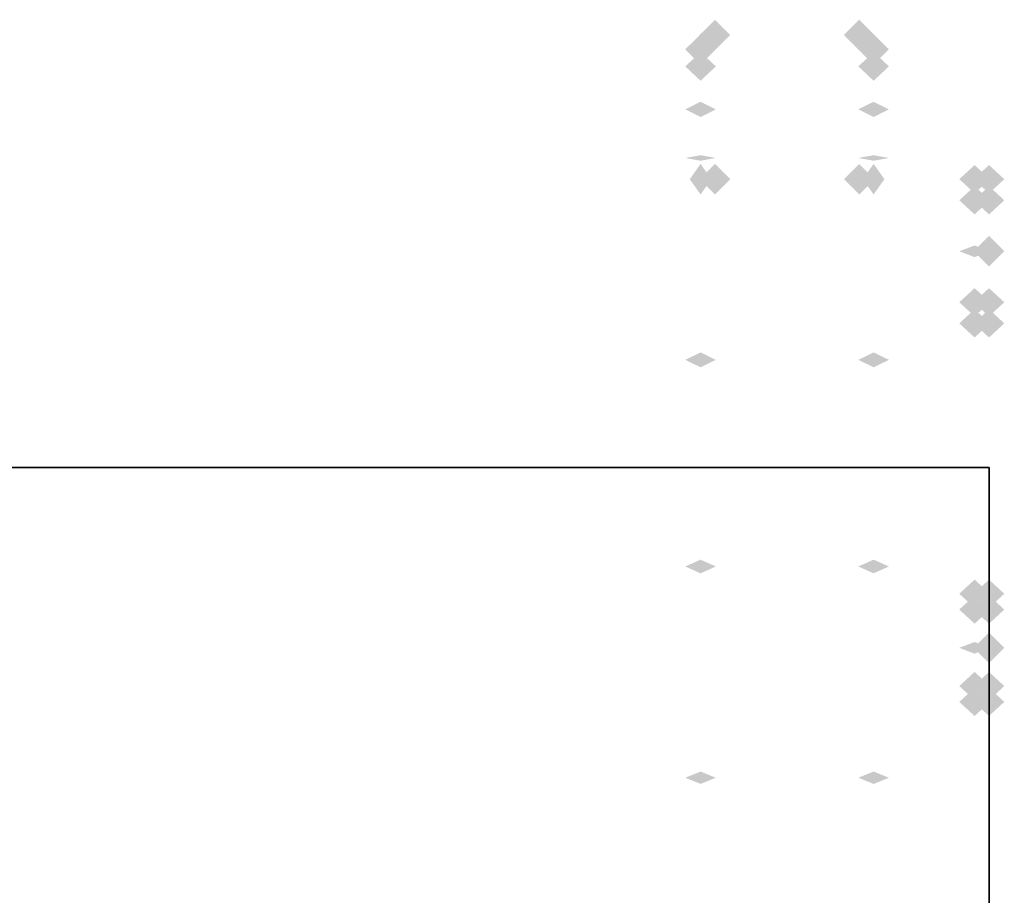
# Model space of a CAD drawing. Extents: x -139 to 139, y -24 to 24.
# Drawn here: x 47 to 54, y 18 to 24 of the extents above; entities that cross this region are included whole.
import ezdxf

# ---------------------------------------------------------------- set-up
doc = ezdxf.new("R2010")
doc.units = 0
for name, color, linetype in [('3D-FLAT', 7, 'CONTINUOUS'), ('3D-GHOST', 7, 'CONTINUOUS'), ('3D-NON', 43, 'CONTINUOUS')]:
    doc.layers.add(name, color=color, linetype=linetype)

msp = doc.modelspace()

# ---------------------------------------------------------------- linework, layer by layer
at = {"layer": '3D-FLAT'}
for points in [[(53.8474, 21.197, 36), (36.0474, 21.197, 36), (36.0474, 16.197, 36), (53.8474, 16.197, 36)], [(53.8474, 21.197, 35), (36.0474, 21.197, 35), (36.0474, 16.197, 35), (53.8474, 16.197, 35)]]:
    msp.add_3dface(points, dxfattribs=at)
at = {"layer": '3D-GHOST', "extrusion": (0, 0, -1)}
for points in [[(-51.8413, 24.197, -56), (-51.9474, 24.303, -56), (-51.9474, 24.0909, -56), (-52.0534, 24.197, -56)], [(-52.8413, 24.197, -56), (-52.9474, 24.303, -56), (-52.9474, 24.0909, -56), (-53.0534, 24.197, -56)], [(-51.8413, 23.197, -56), (-51.9474, 23.303, -56), (-51.9474, 23.0909, -56), (-52.0534, 23.197, -56)], [(-52.8413, 23.197, -56), (-52.9474, 23.303, -56), (-52.9474, 23.0909, -56), (-53.0534, 23.197, -56)], [(-53.7413, 22.697, -58), (-53.8474, 22.803, -58), (-53.8474, 22.5909, -58), (-53.9534, 22.697, -58)], [(-53.7413, 19.947, -57.75), (-53.8474, 20.053, -57.75), (-53.8474, 19.8409, -57.75), (-53.9534, 19.947, -57.75)]]:
    msp.add_trace(points, dxfattribs=at)
at = {"layer": '3D-GHOST', "extrusion": (-1, 0, 0)}
for points in [[(-24.0909, 48, -52.9474), (-24.197, 48.1061, -52.9474), (-24.197, 47.8939, -52.9474), (-24.303, 48, -52.9474)], [(-24.0909, 56, -52.9474), (-24.197, 56.1061, -52.9474), (-24.197, 55.8939, -52.9474), (-24.303, 56, -52.9474)], [(-23.7409, 55.5, -51.8474), (-23.847, 55.6061, -51.8474), (-23.847, 55.3939, -51.8474), (-23.953, 55.5, -51.8474)], [(-23.728, 55.439, -51.8474), (-23.834, 55.545, -51.8474), (-23.834, 55.3329, -51.8474), (-23.9401, 55.439, -51.8474)], [(-23.728, 55.561, -51.8474), (-23.834, 55.6671, -51.8474), (-23.834, 55.455, -51.8474), (-23.9401, 55.561, -51.8474)], [(-23.6913, 55.3885, -51.8474), (-23.7973, 55.4946, -51.8474), (-23.7973, 55.2825, -51.8474), (-23.9034, 55.3885, -51.8474)], [(-23.6913, 55.6115, -51.8474), (-23.7973, 55.7175, -51.8474), (-23.7973, 55.5054, -51.8474), (-23.9034, 55.6115, -51.8474)], [(-23.6373, 55.3573, -51.8474), (-23.7433, 55.4634, -51.8474), (-23.7433, 55.2513, -51.8474), (-23.8494, 55.3573, -51.8474)], [(-23.6373, 55.6427, -51.8474), (-23.7433, 55.7487, -51.8474), (-23.7433, 55.5366, -51.8474), (-23.8494, 55.6427, -51.8474)], [(-23.5752, 55.3508, -51.8474), (-23.6813, 55.4569, -51.8474), (-23.6813, 55.2448, -51.8474), (-23.7873, 55.3508, -51.8474)], [(-23.5752, 55.6492, -51.8474), (-23.6813, 55.7552, -51.8474), (-23.6813, 55.5431, -51.8474), (-23.7873, 55.6492, -51.8474)], [(-23.5159, 55.3701, -51.8474), (-23.622, 55.4761, -51.8474), (-23.622, 55.264, -51.8474), (-23.728, 55.3701, -51.8474)], [(-23.5159, 55.6299, -51.8474), (-23.622, 55.736, -51.8474), (-23.622, 55.5239, -51.8474), (-23.728, 55.6299, -51.8474)], [(-23.4696, 55.4118, -51.8474), (-23.5756, 55.5179, -51.8474), (-23.5756, 55.3058, -51.8474), (-23.6817, 55.4118, -51.8474)], [(-23.4696, 55.5882, -51.8474), (-23.5756, 55.6942, -51.8474), (-23.5756, 55.4821, -51.8474), (-23.6817, 55.5882, -51.8474)], [(-23.4442, 55.4688, -51.8474), (-23.5503, 55.5749, -51.8474), (-23.5503, 55.3628, -51.8474), (-23.6563, 55.4688, -51.8474)], [(-23.4442, 55.5312, -51.8474), (-23.5503, 55.6372, -51.8474), (-23.5503, 55.4251, -51.8474), (-23.6563, 55.5312, -51.8474)], [(-23.0909, 57.5, -53.7474), (-23.197, 57.6061, -53.7474), (-23.197, 57.3939, -53.7474), (-23.303, 57.5, -53.7474)], [(-22.9445, 57.8536, -53.7474), (-23.0505, 57.9596, -53.7474), (-23.0505, 57.7475, -53.7474), (-23.1566, 57.8536, -53.7474)], [(-22.9445, 57.1464, -53.7474), (-23.0505, 57.2525, -53.7474), (-23.0505, 57.0404, -53.7474), (-23.1566, 57.1464, -53.7474)], [(-22.5909, 58, -53.7474), (-22.697, 58.1061, -53.7474), (-22.697, 57.8939, -53.7474), (-22.803, 58, -53.7474)], [(-22.5909, 57, -53.7474), (-22.697, 57.1061, -53.7474), (-22.697, 56.8939, -53.7474), (-22.803, 57, -53.7474)], [(-22.2374, 57.8536, -53.7474), (-22.3434, 57.9596, -53.7474), (-22.3434, 57.7475, -53.7474), (-22.4495, 57.8536, -53.7474)], [(-22.2374, 57.1464, -53.7474), (-22.3434, 57.2525, -53.7474), (-22.3434, 57.0404, -53.7474), (-22.4495, 57.1464, -53.7474)], [(-22.0909, 57.5, -53.8474), (-22.197, 57.6061, -53.8474), (-22.197, 57.3939, -53.8474), (-22.303, 57.5, -53.8474)], [(-20.2159, 57.375, -53.7474), (-20.322, 57.4811, -53.7474), (-20.322, 57.2689, -53.7474), (-20.428, 57.375, -53.7474)], [(-20.1061, 57.6402, -53.7474), (-20.2121, 57.7462, -53.7474), (-20.2121, 57.5341, -53.7474), (-20.3182, 57.6402, -53.7474)], [(-20.1061, 57.1098, -53.7474), (-20.2121, 57.2159, -53.7474), (-20.2121, 57.0038, -53.7474), (-20.3182, 57.1098, -53.7474)], [(-19.8409, 57.75, -53.7474), (-19.947, 57.8561, -53.7474), (-19.947, 57.6439, -53.7474), (-20.053, 57.75, -53.7474)], [(-19.8409, 57, -53.7474), (-19.947, 57.1061, -53.7474), (-19.947, 56.8939, -53.7474), (-20.053, 57, -53.7474)], [(-19.5758, 57.6402, -53.7474), (-19.6818, 57.7462, -53.7474), (-19.6818, 57.5341, -53.7474), (-19.7879, 57.6402, -53.7474)], [(-19.5758, 57.1098, -53.7474), (-19.6818, 57.2159, -53.7474), (-19.6818, 57.0038, -53.7474), (-19.7879, 57.1098, -53.7474)], [(-19.4659, 57.375, -53.8474), (-19.572, 57.4811, -53.8474), (-19.572, 57.2689, -53.8474), (-19.678, 57.375, -53.8474)]]:
    msp.add_trace(points, dxfattribs=at)
at = {"layer": '3D-GHOST'}
for points in [[(51.9534, 24.097, 51.445), (51.8474, 24.203, 51.445), (51.8474, 23.9909, 51.445), (51.7413, 24.097, 51.445)], [(53.1534, 24.097, 51.445), (53.0474, 24.203, 51.445), (53.0474, 23.9909, 51.445), (52.9413, 24.097, 51.445)], [(53.9534, 22.697, 57), (53.8474, 22.803, 57), (53.8474, 22.5909, 57), (53.7413, 22.697, 57)], [(53.9534, 19.947, 57), (53.8474, 20.053, 57), (53.8474, 19.8409, 57), (53.7413, 19.947, 57)]]:
    msp.add_trace(points, dxfattribs=at)
at = {"layer": '3D-GHOST', "extrusion": (0, -1, 0)}
for points in [[(52.0534, 48, -24.197), (51.9474, 48.1061, -24.197), (51.9474, 47.8939, -24.197), (51.8413, 48, -24.197)], [(52.0534, 56, -24.197), (51.9474, 56.1061, -24.197), (51.9474, 55.8939, -24.197), (51.8413, 56, -24.197)], [(51.9534, 56.4, -24.097), (51.8474, 56.5061, -24.097), (51.8474, 56.2939, -24.097), (51.7413, 56.4, -24.097)], [(53.1534, 56.4, -24.097), (53.0474, 56.5061, -24.097), (53.0474, 56.2939, -24.097), (52.9413, 56.4, -24.097)], [(51.9534, 56.4, -23.797), (51.8474, 56.5061, -23.797), (51.8474, 56.2939, -23.797), (51.7413, 56.4, -23.797)], [(53.1534, 56.4, -23.797), (53.0474, 56.5061, -23.797), (53.0474, 56.2939, -23.797), (52.9413, 56.4, -23.797)], [(51.9534, 56.4, -23.497), (51.8474, 56.5061, -23.497), (51.8474, 56.2939, -23.497), (51.7413, 56.4, -23.497)], [(53.1534, 56.4, -23.497), (53.0474, 56.5061, -23.497), (53.0474, 56.2939, -23.497), (52.9413, 56.4, -23.497)], [(51.9534, 56.4, -23.197), (51.8474, 56.5061, -23.197), (51.8474, 56.2939, -23.197), (51.7413, 56.4, -23.197)], [(52.5534, 58, -23.197), (52.4474, 58.1061, -23.197), (52.4474, 57.8939, -23.197), (52.3413, 58, -23.197)], [(52.5534, 57, -23.197), (52.4474, 57.1061, -23.197), (52.4474, 56.8939, -23.197), (52.3413, 57, -23.197)], [(53.1534, 56.4, -23.197), (53.0474, 56.5061, -23.197), (53.0474, 56.2939, -23.197), (52.9413, 56.4, -23.197)], [(53.9534, 57.5, -23.197), (53.8474, 57.6061, -23.197), (53.8474, 57.3939, -23.197), (53.7413, 57.5, -23.197)], [(51.9534, 56.4, -23.022), (51.8474, 56.5061, -23.022), (51.8474, 56.2939, -23.022), (51.7413, 56.4, -23.022)], [(53.1534, 56.4, -23.022), (53.0474, 56.5061, -23.022), (53.0474, 56.2939, -23.022), (52.9413, 56.4, -23.022)], [(51.9534, 56.4, -22.847), (51.8474, 56.5061, -22.847), (51.8474, 56.2939, -22.847), (51.7413, 56.4, -22.847)], [(53.1534, 56.4, -22.847), (53.0474, 56.5061, -22.847), (53.0474, 56.2939, -22.847), (52.9413, 56.4, -22.847)], [(51.9534, 56.4, -22.672), (51.8474, 56.5061, -22.672), (51.8474, 56.2939, -22.672), (51.7413, 56.4, -22.672)], [(53.1534, 56.4, -22.672), (53.0474, 56.5061, -22.672), (53.0474, 56.2939, -22.672), (52.9413, 56.4, -22.672)], [(53.9534, 57.5, -22.697), (53.8474, 57.6061, -22.697), (53.8474, 57.3939, -22.697), (53.7413, 57.5, -22.697)], [(51.9534, 56.4, -22.497), (51.8474, 56.5061, -22.497), (51.8474, 56.2939, -22.497), (51.7413, 56.4, -22.497)], [(53.1534, 56.4, -22.497), (53.0474, 56.5061, -22.497), (53.0474, 56.2939, -22.497), (52.9413, 56.4, -22.497)], [(51.9534, 56.4, -22.322), (51.8474, 56.5061, -22.322), (51.8474, 56.2939, -22.322), (51.7413, 56.4, -22.322)], [(53.1534, 56.4, -22.322), (53.0474, 56.5061, -22.322), (53.0474, 56.2939, -22.322), (52.9413, 56.4, -22.322)], [(51.9534, 56.4, -22.147), (51.8474, 56.5061, -22.147), (51.8474, 56.2939, -22.147), (51.7413, 56.4, -22.147)], [(53.1534, 56.4, -22.147), (53.0474, 56.5061, -22.147), (53.0474, 56.2939, -22.147), (52.9413, 56.4, -22.147)], [(51.9534, 56.4, -21.972), (51.8474, 56.5061, -21.972), (51.8474, 56.2939, -21.972), (51.7413, 56.4, -21.972)], [(53.1534, 56.4, -21.972), (53.0474, 56.5061, -21.972), (53.0474, 56.2939, -21.972), (52.9413, 56.4, -21.972)], [(53.9534, 57.375, -20.322), (53.8474, 57.4811, -20.322), (53.8474, 57.2689, -20.322), (53.7413, 57.375, -20.322)], [(53.9534, 57.375, -19.947), (53.8474, 57.4811, -19.947), (53.8474, 57.2689, -19.947), (53.7413, 57.375, -19.947)]]:
    msp.add_trace(points, dxfattribs=at)
at = {"layer": '3D-GHOST', "extrusion": (0, 0.344083, 0.938939)}
for points in [[(-51.7413, -4.9242, 56.2521), (-51.8474, -4.8182, 56.2521), (-51.8474, -5.0303, 56.2521), (-51.9534, -4.9242, 56.2521)], [(-52.9413, -4.9242, 56.2521), (-53.0474, -4.8182, 56.2521), (-53.0474, -5.0303, 56.2521), (-53.1534, -4.9242, 56.2521)]]:
    msp.add_trace(points, dxfattribs=at)
at = {"layer": '3D-GHOST', "extrusion": (1, 0, 0)}
for points in [[(23.9497, 55.4688, 53.0474), (23.8437, 55.5749, 53.0474), (23.8437, 55.3628, 53.0474), (23.7376, 55.4688, 53.0474)], [(23.9497, 55.5312, 53.0474), (23.8437, 55.6372, 53.0474), (23.8437, 55.4251, 53.0474), (23.7376, 55.5312, 53.0474)], [(23.9244, 55.4118, 53.0474), (23.8183, 55.5179, 53.0474), (23.8183, 55.3058, 53.0474), (23.7123, 55.4118, 53.0474)], [(23.9244, 55.5882, 53.0474), (23.8183, 55.6942, 53.0474), (23.8183, 55.4821, 53.0474), (23.7123, 55.5882, 53.0474)], [(23.878, 55.3701, 53.0474), (23.772, 55.4761, 53.0474), (23.772, 55.264, 53.0474), (23.6659, 55.3701, 53.0474)], [(23.878, 55.6299, 53.0474), (23.772, 55.736, 53.0474), (23.772, 55.5239, 53.0474), (23.6659, 55.6299, 53.0474)], [(23.8187, 55.3508, 53.0474), (23.7127, 55.4569, 53.0474), (23.7127, 55.2448, 53.0474), (23.6066, 55.3508, 53.0474)], [(23.8187, 55.6492, 53.0474), (23.7127, 55.7552, 53.0474), (23.7127, 55.5431, 53.0474), (23.6066, 55.6492, 53.0474)], [(23.7567, 55.3573, 53.0474), (23.6506, 55.4634, 53.0474), (23.6506, 55.2513, 53.0474), (23.5446, 55.3573, 53.0474)], [(23.7567, 55.6427, 53.0474), (23.6506, 55.7487, 53.0474), (23.6506, 55.5366, 53.0474), (23.5446, 55.6427, 53.0474)], [(23.7027, 55.3885, 53.0474), (23.5966, 55.4946, 53.0474), (23.5966, 55.2825, 53.0474), (23.4906, 55.3885, 53.0474)], [(23.7027, 55.6115, 53.0474), (23.5966, 55.7175, 53.0474), (23.5966, 55.5054, 53.0474), (23.4906, 55.6115, 53.0474)], [(23.666, 55.439, 53.0474), (23.5599, 55.545, 53.0474), (23.5599, 55.3329, 53.0474), (23.4539, 55.439, 53.0474)], [(23.666, 55.561, 53.0474), (23.5599, 55.6671, 53.0474), (23.5599, 55.455, 53.0474), (23.4539, 55.561, 53.0474)], [(23.653, 55.5, 53.0474), (23.547, 55.6061, 53.0474), (23.547, 55.3939, 53.0474), (23.4409, 55.5, 53.0474)], [(23.303, 48, 51.9474), (23.197, 48.1061, 51.9474), (23.197, 47.8939, 51.9474), (23.0909, 48, 51.9474)], [(23.303, 56, 51.9474), (23.197, 56.1061, 51.9474), (23.197, 55.8939, 51.9474), (23.0909, 56, 51.9474)], [(23.303, 57.5, 53.7474), (23.197, 57.6061, 53.7474), (23.197, 57.3939, 53.7474), (23.0909, 57.5, 53.7474)], [(23.1566, 57.8536, 53.7474), (23.0505, 57.9596, 53.7474), (23.0505, 57.7475, 53.7474), (22.9445, 57.8536, 53.7474)], [(23.1566, 57.1464, 53.7474), (23.0505, 57.2525, 53.7474), (23.0505, 57.0404, 53.7474), (22.9445, 57.1464, 53.7474)], [(22.803, 58, 53.7474), (22.697, 58.1061, 53.7474), (22.697, 57.8939, 53.7474), (22.5909, 58, 53.7474)], [(22.803, 57, 53.7474), (22.697, 57.1061, 53.7474), (22.697, 56.8939, 53.7474), (22.5909, 57, 53.7474)], [(22.4495, 57.8536, 53.7474), (22.3434, 57.9596, 53.7474), (22.3434, 57.7475, 53.7474), (22.2374, 57.8536, 53.7474)], [(22.4495, 57.1464, 53.7474), (22.3434, 57.2525, 53.7474), (22.3434, 57.0404, 53.7474), (22.2374, 57.1464, 53.7474)], [(20.428, 57.375, 53.7474), (20.322, 57.4811, 53.7474), (20.322, 57.2689, 53.7474), (20.2159, 57.375, 53.7474)], [(20.3182, 57.6402, 53.7474), (20.2121, 57.7462, 53.7474), (20.2121, 57.5341, 53.7474), (20.1061, 57.6402, 53.7474)], [(20.3182, 57.1098, 53.7474), (20.2121, 57.2159, 53.7474), (20.2121, 57.0038, 53.7474), (20.1061, 57.1098, 53.7474)], [(20.053, 57.75, 53.7474), (19.947, 57.8561, 53.7474), (19.947, 57.6439, 53.7474), (19.8409, 57.75, 53.7474)], [(20.053, 57, 53.7474), (19.947, 57.1061, 53.7474), (19.947, 56.8939, 53.7474), (19.8409, 57, 53.7474)], [(19.7879, 57.6402, 53.7474), (19.6818, 57.7462, 53.7474), (19.6818, 57.5341, 53.7474), (19.5758, 57.6402, 53.7474)], [(19.7879, 57.1098, 53.7474), (19.6818, 57.2159, 53.7474), (19.6818, 57.0038, 53.7474), (19.5758, 57.1098, 53.7474)]]:
    msp.add_trace(points, dxfattribs=at)
at = {"layer": '3D-GHOST', "extrusion": (0, 0.867346, 0.497705)}
for points in [[(-51.7413, 32.4069, 45.8987), (-51.8474, 32.5129, 45.8987), (-51.8474, 32.3008, 45.8987), (-51.9534, 32.4069, 45.8987)], [(-52.9413, 32.4069, 45.8987), (-53.0474, 32.5129, 45.8987), (-53.0474, 32.3008, 45.8987), (-53.1534, 32.4069, 45.8987)]]:
    msp.add_trace(points, dxfattribs=at)
at = {"layer": '3D-GHOST', "extrusion": (0, 0.983494, -0.18094)}
for points in [[(-51.7413, 54.3958, 13.7282), (-51.8474, 54.5019, 13.7282), (-51.8474, 54.2898, 13.7282), (-51.9534, 54.3958, 13.7282)], [(-52.9413, 54.3958, 13.7282), (-53.0474, 54.5019, 13.7282), (-53.0474, 54.2898, 13.7282), (-53.1534, 54.3958, 13.7282)]]:
    msp.add_trace(points, dxfattribs=at)
at = {"layer": '3D-GHOST', "extrusion": (0.707107, 0, 0.707107)}
msp.add_trace([(23.303, 3.2192, 76.5425), (23.197, 3.3252, 76.5425), (23.197, 3.1131, 76.5425), (23.0909, 3.2192, 76.5425)], dxfattribs=at)
at = {"layer": '3D-GHOST', "extrusion": (-0.707107, 0, 0.707107)}
msp.add_trace([(-23.0909, 77.391, 2.3707), (-23.197, 77.497, 2.3707), (-23.197, 77.2849, 2.3707), (-23.303, 77.391, 2.3707)], dxfattribs=at)
at = {"layer": '3D-GHOST', "extrusion": (0, -0.382683, -0.92388)}
for points in [[(53.8534, 0.5731, -62.0002), (53.7474, 0.6791, -62.0002), (53.7474, 0.467, -62.0002), (53.6413, 0.5731, -62.0002)], [(53.9534, 1.497, -62.0002), (53.8474, 1.603, -62.0002), (53.8474, 1.3909, -62.0002), (53.7413, 1.497, -62.0002)], [(53.8534, 3.1814, -60.7845), (53.7474, 3.2875, -60.7845), (53.7474, 3.0754, -60.7845), (53.6413, 3.1814, -60.7845)], [(53.9534, 3.8743, -60.7845), (53.8474, 3.9804, -60.7845), (53.8474, 3.7683, -60.7845), (53.7413, 3.8743, -60.7845)]]:
    msp.add_trace(points, dxfattribs=at)
at = {"layer": '3D-GHOST', "extrusion": (0, -0.382683, 0.92388)}
for points in [[(53.9534, 43.4355, 44.246), (53.8474, 43.5416, 44.246), (53.8474, 43.3295, 44.246), (53.7413, 43.4355, 44.246)], [(53.8534, 42.5116, 44.246), (53.7474, 42.6177, 44.246), (53.7474, 42.4056, 44.246), (53.6413, 42.5116, 44.246)], [(53.9534, 40.7315, 45.2307), (53.8474, 40.8376, 45.2307), (53.8474, 40.6255, 45.2307), (53.7413, 40.7315, 45.2307)], [(53.8534, 40.0386, 45.2307), (53.7474, 40.1447, 45.2307), (53.7474, 39.9326, 45.2307), (53.6413, 40.0386, 45.2307)]]:
    msp.add_trace(points, dxfattribs=at)
at = {"layer": '3D-GHOST', "extrusion": (0, 1, 0)}
for points in [[(-52.8413, 48, 23.197), (-52.9474, 48.1061, 23.197), (-52.9474, 47.8939, 23.197), (-53.0534, 48, 23.197)], [(-52.8413, 56, 23.197), (-52.9474, 56.1061, 23.197), (-52.9474, 55.8939, 23.197), (-53.0534, 56, 23.197)]]:
    msp.add_trace(points, dxfattribs=at)
at = {"layer": '3D-GHOST', "extrusion": (0, 0.382683, -0.92388)}
for points in [[(-53.6413, 43.4355, -44.6287), (-53.7474, 43.5416, -44.6287), (-53.7474, 43.3295, -44.6287), (-53.8534, 43.4355, -44.6287)], [(-53.7413, 42.5116, -44.6287), (-53.8474, 42.6177, -44.6287), (-53.8474, 42.4056, -44.6287), (-53.9534, 42.5116, -44.6287)], [(-53.6413, 40.7315, -45.5177), (-53.7474, 40.8376, -45.5177), (-53.7474, 40.6255, -45.5177), (-53.8534, 40.7315, -45.5177)], [(-53.7413, 40.0386, -45.5177), (-53.8474, 40.1447, -45.5177), (-53.8474, 39.9326, -45.5177), (-53.9534, 40.0386, -45.5177)]]:
    msp.add_trace(points, dxfattribs=at)
at = {"layer": '3D-GHOST', "extrusion": (0, 0.382683, 0.92388)}
for points in [[(-53.7413, 0.5731, 61.6175), (-53.8474, 0.6791, 61.6175), (-53.8474, 0.467, 61.6175), (-53.9534, 0.5731, 61.6175)], [(-53.6413, 1.497, 61.6175), (-53.7474, 1.603, 61.6175), (-53.7474, 1.3909, 61.6175), (-53.8534, 1.497, 61.6175)], [(-53.7413, 3.1814, 60.4975), (-53.8474, 3.2875, 60.4975), (-53.8474, 3.0754, 60.4975), (-53.9534, 3.1814, 60.4975)], [(-53.6413, 3.8743, 60.4975), (-53.7474, 3.9804, 60.4975), (-53.7474, 3.7683, 60.4975), (-53.8534, 3.8743, 60.4975)]]:
    msp.add_trace(points, dxfattribs=at)
at = {"layer": '3D-GHOST', "extrusion": (0, -0.92388, -0.382683)}
for points in [[(53.8534, 43.9754, -43.1649), (53.7474, 44.0814, -43.1649), (53.7474, 43.8693, -43.1649), (53.6413, 43.9754, -43.1649)], [(53.9534, 44.8993, -43.1649), (53.8474, 45.0053, -43.1649), (53.8474, 44.7932, -43.1649), (53.7413, 44.8993, -43.1649)], [(53.8534, 45.0278, -40.5286), (53.7474, 45.1338, -40.5286), (53.7474, 44.9217, -40.5286), (53.6413, 45.0278, -40.5286)], [(53.9534, 45.7207, -40.5286), (53.8474, 45.8267, -40.5286), (53.8474, 45.6146, -40.5286), (53.7413, 45.7207, -40.5286)]]:
    msp.add_trace(points, dxfattribs=at)
at = {"layer": '3D-GHOST', "extrusion": (0, -0.707107, -0.707107)}
for points in [[(53.9534, 24.6095, -57.2078), (53.8474, 24.7155, -57.2078), (53.8474, 24.5034, -57.2078), (53.7413, 24.6095, -57.2078)], [(53.9534, 26.4656, -55.0499), (53.8474, 26.5717, -55.0499), (53.8474, 26.3596, -55.0499), (53.7413, 26.4656, -55.0499)]]:
    msp.add_trace(points, dxfattribs=at)
at = {"layer": '3D-GHOST', "extrusion": (0, -0.707107, 0.707107)}
for points in [[(53.9534, 56.7078, 24.1095), (53.8474, 56.8139, 24.1095), (53.8474, 56.6018, 24.1095), (53.7413, 56.7078, 24.1095)], [(53.9534, 54.6749, 26.0906), (53.8474, 54.7809, 26.0906), (53.8474, 54.5688, 26.0906), (53.7413, 54.6749, 26.0906)]]:
    msp.add_trace(points, dxfattribs=at)
at = {"layer": '3D-GHOST', "extrusion": (0, -0.92388, 0.382683)}
for points in [[(53.9534, 62.2708, 0.8437), (53.8474, 62.3768, 0.8437), (53.8474, 62.1647, 0.8437), (53.7413, 62.2708, 0.8437)], [(53.8534, 61.3469, 0.8437), (53.7474, 61.4529, 0.8437), (53.7474, 61.2408, 0.8437), (53.6413, 61.3469, 0.8437)], [(53.9534, 60.9874, 3.3844), (53.8474, 61.0935, 3.3844), (53.8474, 60.8814, 3.3844), (53.7413, 60.9874, 3.3844)], [(53.8534, 60.2945, 3.3844), (53.7474, 60.4006, 3.3844), (53.7474, 60.1885, 3.3844), (53.6413, 60.2945, 3.3844)]]:
    msp.add_trace(points, dxfattribs=at)
at = {"layer": '3D-GHOST', "extrusion": (0, 0.92388, -0.382683)}
for points in [[(-53.6413, 62.2708, -1.2264), (-53.7474, 62.3768, -1.2264), (-53.7474, 62.1647, -1.2264), (-53.8534, 62.2708, -1.2264)], [(-53.7413, 61.3469, -1.2264), (-53.8474, 61.4529, -1.2264), (-53.8474, 61.2408, -1.2264), (-53.9534, 61.3469, -1.2264)], [(-53.6413, 60.9874, -3.6714), (-53.7474, 61.0935, -3.6714), (-53.7474, 60.8814, -3.6714), (-53.8534, 60.9874, -3.6714)], [(-53.7413, 60.2945, -3.6714), (-53.8474, 60.4006, -3.6714), (-53.8474, 60.1885, -3.6714), (-53.9534, 60.2945, -3.6714)]]:
    msp.add_trace(points, dxfattribs=at)
at = {"layer": '3D-GHOST', "extrusion": (0, 0.92388, 0.382683)}
for points in [[(-53.7413, 43.9754, 42.7822), (-53.8474, 44.0814, 42.7822), (-53.8474, 43.8693, 42.7822), (-53.9534, 43.9754, 42.7822)], [(-53.6413, 44.8993, 42.7822), (-53.7474, 45.0053, 42.7822), (-53.7474, 44.7932, 42.7822), (-53.8534, 44.8993, 42.7822)], [(-53.7413, 45.0278, 40.2416), (-53.8474, 45.1338, 40.2416), (-53.8474, 44.9217, 40.2416), (-53.9534, 45.0278, 40.2416)], [(-53.6413, 45.7207, 40.2416), (-53.7474, 45.8267, 40.2416), (-53.7474, 45.6146, 40.2416), (-53.8534, 45.7207, 40.2416)]]:
    msp.add_trace(points, dxfattribs=at)
at = {"layer": '3D-GHOST', "extrusion": (0, 0.707107, -0.707107)}
for points in [[(-53.7413, 56.7078, -25.1095), (-53.8474, 56.8139, -25.1095), (-53.8474, 56.6018, -25.1095), (-53.9534, 56.7078, -25.1095)], [(-53.7413, 54.6749, -26.8406), (-53.8474, 54.7809, -26.8406), (-53.8474, 54.5688, -26.8406), (-53.9534, 54.6749, -26.8406)]]:
    msp.add_trace(points, dxfattribs=at)
at = {"layer": '3D-GHOST', "extrusion": (0, 0.707107, 0.707107)}
for points in [[(-53.7413, 24.6095, 56.2078), (-53.8474, 24.7155, 56.2078), (-53.8474, 24.5034, 56.2078), (-53.9534, 24.6095, 56.2078)], [(-53.7413, 26.4656, 54.2999), (-53.8474, 26.5717, 54.2999), (-53.8474, 26.3596, 54.2999), (-53.9534, 26.4656, 54.2999)]]:
    msp.add_trace(points, dxfattribs=at)
at = {"layer": '3D-GHOST', "extrusion": (0, 0.873568, -0.486702)}
for points in [[(-51.7413, 55.9258, -6.0387), (-51.8474, 56.0318, -6.0387), (-51.8474, 55.8197, -6.0387), (-51.9534, 55.9258, -6.0387)], [(-52.9413, 55.9258, -6.0387), (-53.0474, 56.0318, -6.0387), (-53.0474, 55.8197, -6.0387), (-53.1534, 55.9258, -6.0387)]]:
    msp.add_trace(points, dxfattribs=at)
at = {"layer": '3D-GHOST', "extrusion": (0, 0.894552, -0.446964)}
for points in [[(-51.7413, 56.1406, -5.1219), (-51.8474, 56.2466, -5.1219), (-51.8474, 56.0345, -5.1219), (-51.9534, 56.1406, -5.1219)], [(-52.9413, 56.1406, -5.1219), (-53.0474, 56.2466, -5.1219), (-53.0474, 56.0345, -5.1219), (-53.1534, 56.1406, -5.1219)]]:
    msp.add_trace(points, dxfattribs=at)
at = {"layer": '3D-GHOST', "extrusion": (0, 0.9143, -0.405038)}
for points in [[(-51.7413, 56.3176, -4.1177), (-51.8474, 56.4237, -4.1177), (-51.8474, 56.2116, -4.1177), (-51.9534, 56.3176, -4.1177)], [(-52.9413, 56.3176, -4.1177), (-53.0474, 56.4237, -4.1177), (-53.0474, 56.2116, -4.1177), (-53.1534, 56.3176, -4.1177)]]:
    msp.add_trace(points, dxfattribs=at)
at = {"layer": '3D-NON'}
for points in [[(53.8474, 21.197, 36), (53.8474, 21.197, 47), (36.0474, 21.197, 47), (36.0474, 21.197, 36)], [(53.8474, 21.197, 35), (36.0474, 21.197, 35), (36.0474, 21.197, 36), (53.8474, 21.197, 36)], [(53.8474, 21.197, 36), (53.8474, 21.197, 47), (53.8474, 16.197, 47), (53.8474, 16.197, 36)], [(53.8474, 21.197, 35), (53.8474, 16.197, 35), (53.8474, 16.197, 36), (53.8474, 21.197, 36)]]:
    msp.add_3dface(points, dxfattribs=at)

doc.saveas('drawing.dxf')
